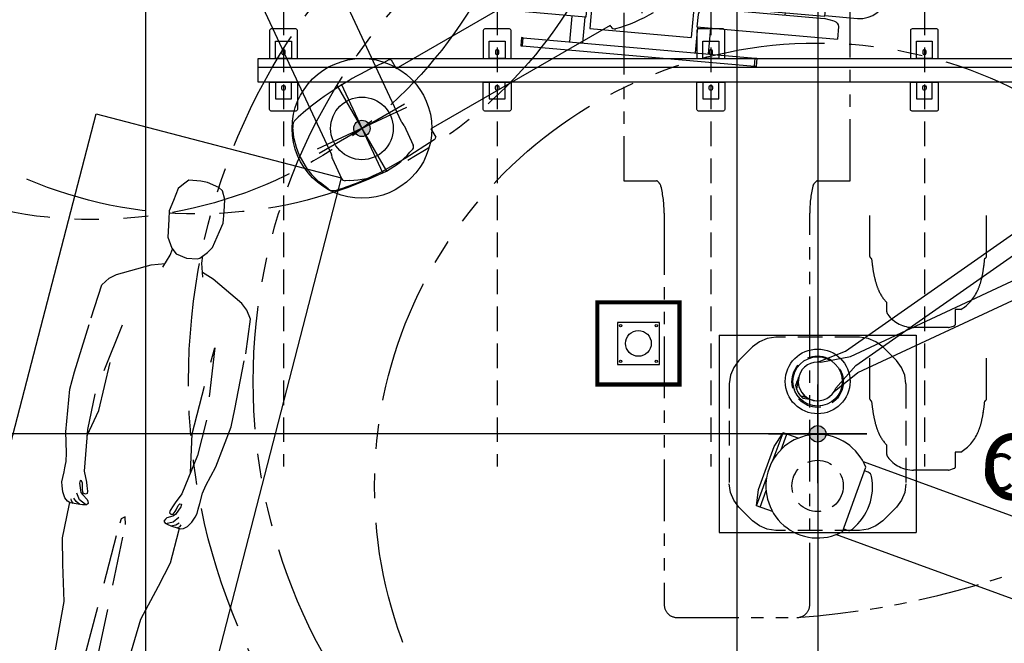
# Model space of a CAD drawing. Units: inches. Extents: x -2177 to 3082, y -232 to 383.
# Drawn here: x -94 to 26, y -97 to -21 of the extents above; entities that cross this region are included whole.
import ezdxf
from ezdxf.enums import TextEntityAlignment as Align

# ---------------------------------------------------------------- set-up
doc = ezdxf.new("R2010")
doc.units = ezdxf.units.IN
doc.header["$LTSCALE"] = 12
doc.header["$MEASUREMENT"] = 0
for name, pattern in [('CENTER', [2, 1.25, -0.25, 0.25, -0.25]), ('DASHED', [0.75, 0.5, -0.25]), ('HIDDEN', [0.375, 0.25, -0.125]), ('PHANTOM', [2.5, 1.25, -0.25, 0.25, -0.25, 0.25, -0.25]), ('PHANTOM2', [1.25, 0.625, -0.125, 0.125, -0.125, 0.125, -0.125])]:
    doc.linetypes.add(name, pattern=pattern)
doc.layers.get('DEFPOINTS').update_dxf_attribs({"color": 4})
for name, color, linetype in [('A-FURN', 252, 'Continuous'), ('AMSBYOTHERS', 252, 'DASHED'), ('AMSDIMS', 30, 'Continuous'), ('AMSEQUIP', 5, 'Continuous'), ('AMSEQUIPCOMPOSITE', 5, 'Continuous'), ('AMSHIDDEN', 252, 'HIDDEN'), ('AMSINT', 132, 'Continuous'), ('AMSTAG', 7, 'Continuous'), ('AMSUPPERCOVERAGE', 6, 'PHANTOM'), ('CMSU-clg-base', 65, 'Continuous'), ('CMSU-clg-eq', 65, 'Continuous'), ('CMSU-clg-eq-dtl', 65, 'Continuous'), ('CMSU-unistrut', 7, 'HIDDEN'), ('TAMS-el-box', 65, 'Continuous')]:
    doc.layers.add(name, color=color, linetype=linetype)
doc.layers.add('AMSDEPTNOTES', color=20, linetype='Continuous', plot=False)
doc.layers.add('CMSU-clg-hdn', color=7, linetype='PHANTOM', transparency=0.5)
doc.layers.add('CMSU-table-rotation', color=7, linetype='PHANTOM2', transparency=0.5)
doc.styles.add('AMSTEXT', font='Yu Gothic UI Light.ttf')
doc.styles.add('Equiplist', font='Yu Gothic Light.ttf')
doc.dimstyles.new('AMSDIMS Quarter Hybrid', dxfattribs={"dimscale": 0, "dimtxt": 6, "dimasz": 4, "dimexe": 2, "dimexo": 2, "dimgap": 2, "dimtad": 1, "dimtoh": 1, "dimdec": 4, "dimzin": 3, "dimdsep": 46, "dimlunit": 5, "dimtxsty": 'AMSTEXT', "dimcen": 0, "dimclrd": 256, "dimclre": 256, "dimclrt": 256, "dimadec": 0, "dimazin": 0, "dimtfac": 0.66, "dimtdec": 4, "dimtofl": 0, "dimtmove": 0, "dimatfit": 3, "dimfxl": 1, "dimtolj": 1, "dimtzin": 0, "dimlwd": -1, "dimlwe": -1, "dimarcsym": 0})

# ---------------------------------------------------------------- blocks, each defined once
blk = doc.blocks.new('PGenericNonSTERIS Table')
at = {"layer": 'AMSBYOTHERS'}
for p, q in [((3.76, 9.21), (8.93, 10)), ((8.93, 10), (11.12, 9.95)), ((11.12, 9.95), (17.97, 9.58)), ((0.29, 8.3), (1.29, 8.51)), ((1.29, 8.51), (3.76, 9.21)), ((17.97, 9.58), (22.2, 9.28)), ((22.2, 9.28), (23.17, 8.6)), ((23.17, 8.6), (23.84, 7.85)), ((-4.39, 6.99), (-4.04, 7.39)), ((-4.04, 7.39), (-3.41, 7.78)), ((-3.41, 7.78), (-2.73, 8.06)), ((-2.73, 8.06), (-2.25, 8.2)), ((-2.25, 8.2), (-1.7, 8.22)), ((-1.7, 8.22), (-1, 8.25)), ((-1, 8.25), (-0.5, 8.26)), ((-0.5, 8.26), (-0.09, 8.3)), ((-0.09, 8.3), (0.29, 8.3)), ((23.84, 7.85), (26, 4.05)), ((-8.87, 6.54), (-11.97, 5.7)), ((-4.85, 6.7), (-8.87, 6.54)), ((-4.48, 6.69), (-4.85, 6.7)), ((-4.5, 6.62), (-4.39, 6.99)), ((-4.43, 5.63), (-4.5, 6.62)), ((-4.46, 6.2), (-4.23, 6.52)), ((-4.23, 6.52), (-3.99, 6.61)), ((-4.15, 5.96), (-3.81, 6.3)), ((-3.87, 5.6), (-3.17, 6.11)), ((-1.9, 6.08), (-2.96, 5.65)), ((-1.56, 6.08), (-1.9, 6.08)), ((-1.56, 5.9), (-1.56, 6.08)), ((4.66, 6.72), (-0.32, 5.89)), ((3.96, 6.6), (7.24, 5.94)), ((9.08, 6.9), (4.66, 6.72)), ((7.24, 5.94), (15.47, 6.04)), ((18.02, 5.69), (9.08, 6.9)), ((-11.97, 5.7), (-16.32, 4.47)), ((-4.37, 5.1), (-4.43, 5.63)), ((-4.39, 5.41), (-4.15, 5.96)), ((-4.23, 4.63), (-4.37, 5.1)), ((-4.25, 4.75), (-3.87, 5.6)), ((-3.19, 5.36), (-3.58, 4.7)), ((-2.96, 5.65), (-3.19, 5.36)), ((-3.01, 5.07), (-2.96, 5.36)), ((-2.9, 4.89), (-3.01, 5.07)), ((-2.96, 5.36), (-2.6, 5.54)), ((-2.59, 4.89), (-2.9, 4.89)), ((-2.6, 5.54), (-2.37, 5.6)), ((-1.98, 5.16), (-2.59, 4.89)), ((-2.37, 5.6), (-1.79, 5.72)), ((-1.56, 5.31), (-1.98, 5.16)), ((-1.79, 5.72), (-1.56, 5.9)), ((-0.32, 5.89), (-1.56, 5.31)), ((-35.67, 3.74), (-36.14, 3.57)), ((-35.34, 3.58), (-35.67, 3.74)), ((-26.9, 3.65), (-31.13, 2.69)), ((-22.51, 4.02), (-26.9, 3.65)), ((-16.32, 4.47), (-22.51, 4.02)), ((-4.05, 4.46), (-4.23, 4.63)), ((-3.76, 4.59), (-4.05, 4.46)), ((-3.58, 4.7), (-3.76, 4.59)), ((26, 4.05), (26.57, 2.42)), ((-37.46, 2.5), (-37.47, 1.92)), ((-36.85, 3.14), (-37.46, 2.5)), ((-36.14, 3.57), (-36.85, 3.14)), ((-34.05, 2.77), (-35.34, 3.58)), ((-32.94, 2.51), (-34.05, 2.77)), ((-32.49, 2.36), (-32.94, 2.51)), ((-31.13, 2.69), (-32.49, 2.36)), ((26.07, 2.58), (27.69, 2.07)), ((29.77, 2.88), (28.55, 2.1)), ((31.85, 3.29), (29.77, 2.88)), ((32.92, 3.5), (31.85, 3.29)), ((34.26, 3.32), (32.92, 3.5)), ((35.79, 3.09), (34.26, 3.32)), ((36.48, 2.6), (35.79, 3.09)), ((37.08, 2.1), (36.48, 2.6)), ((-37.47, 1.92), (-37.32, 1.29)), ((-37.32, 1.29), (-36.26, 0.9)), ((27.69, 2.07), (28.46, 1.99)), ((28.03, 1.43), (27.81, 0.08)), ((28.55, 2.1), (28.03, 1.43)), ((37.35, 0.63), (37.08, 2.1)), ((-36.26, 0.9), (-34.93, 0.61)), ((-34.93, 0.61), (-34.74, 0.51)), ((-34.74, 0.51), (-34.48, 0.28)), ((-34.48, 0.28), (-33.85, -0.04)), ((-33.85, -0.04), (-33.2, 0.05)), ((-33.2, 0.05), (-32.74, 0.05)), ((-32.74, 0.05), (-28.2, -0.19)), ((-28.2, -0.19), (-24.41, 0.17)), ((-24.41, 0.17), (-21.99, 0.36)), ((-21.99, 0.36), (-5.43, 0.15)), ((-4.89, 0.1), (-5.43, 0.15)), ((-4.51, -0.3), (-4.89, 0.1)), ((27.81, 0.08), (28.07, -1.26)), ((37.36, -0.2), (37.35, 0.63)), ((-34.71, -1.69), (-33.83, -1.12)), ((-33.83, -1.12), (-33.18, -1.18)), ((-33.18, -1.18), (-32.72, -1.18)), ((-32.72, -1.18), (-28.19, -0.81)), ((-28.19, -0.81), (-24.39, -1.06)), ((-24.39, -1.06), (-21.97, -1.18)), ((-21.97, -1.18), (-5.42, -0.57)), ((-5.42, -0.57), (-4.51, -0.3)), ((37.13, -1.68), (37.36, -0.2)), ((-37.15, -2.57), (-36.11, -2.16)), ((-36.11, -2.16), (-35.66, -2.11)), ((-35.66, -2.11), (-34.71, -1.69)), ((26.07, -2.41), (27.69, -1.9)), ((26.11, -3.72), (26.58, -2.25)), ((27.69, -1.9), (28.59, -1.81)), ((28.07, -1.26), (28.21, -1.49)), ((28.21, -1.49), (29.11, -2.25)), ((29.11, -2.25), (29.85, -2.69)), ((35.88, -2.74), (36.83, -2.19)), ((36.83, -2.19), (37.13, -1.68)), ((-37.31, -3.21), (-37.15, -2.57)), ((-37.3, -3.79), (-37.31, -3.21)), ((-32.41, -3.48), (-32.85, -3.64)), ((-31.04, -3.77), (-32.41, -3.48)), ((29.85, -2.69), (31.94, -3.04)), ((31.94, -3.04), (33.02, -3.22)), ((33.02, -3.22), (34.42, -3.02)), ((34.42, -3.02), (35.88, -2.74)), ((-36.64, -4.41), (-37.3, -3.79)), ((-35.91, -4.82), (-36.64, -4.41)), ((-33.95, -3.93), (-35.11, -4.81)), ((-32.85, -3.64), (-33.95, -3.93)), ((-26.78, -4.61), (-31.04, -3.77)), ((-22.38, -4.86), (-26.78, -4.61)), ((24.09, -7.82), (26.11, -3.72)), ((-35.44, -4.97), (-35.91, -4.82)), ((-35.11, -4.81), (-35.44, -4.97)), ((-16.18, -5.13), (-22.38, -4.86)), ((-11.8, -6.23), (-16.18, -5.13)), ((-4.21, -5.67), (-4.26, -6.19)), ((-4.24, -5.96), (-3.98, -6.5)), ((-4.09, -5.2), (-4.21, -5.67)), ((-4.12, -5.29), (-3.72, -6.13)), ((-3.91, -5.01), (-4.09, -5.2)), ((-3.62, -5.13), (-3.91, -5.01)), ((-3.44, -5.24), (-3.62, -5.13)), ((-3.03, -5.89), (-3.44, -5.24)), ((-2.79, -6.17), (-3.03, -5.89)), ((-2.75, -5.41), (-2.86, -5.59)), ((-2.86, -5.59), (-2.8, -5.88)), ((-2.8, -5.88), (-2.43, -6.06)), ((-2.44, -5.41), (-2.75, -5.41)), ((-1.82, -5.65), (-2.44, -5.41)), ((-1.41, -5.79), (-1.82, -5.65)), ((-0.15, -6.33), (-1.41, -5.79)), ((2.57, -6.71), (7.24, -5.77)), ((7.24, -5.77), (18.06, -5.9)), ((18.06, -5.9), (9.28, -7.08)), ((-8.67, -6.98), (-11.8, -6.23)), ((-4.66, -7.03), (-8.67, -6.98)), ((-4.29, -7.01), (-4.66, -7.03)), ((-4.26, -6.19), (-4.3, -7.19)), ((-4.3, -7.19), (-4.19, -7.55)), ((-4.29, -6.76), (-4.05, -7.06)), ((-4.05, -7.06), (-3.81, -7.15)), ((-3.98, -6.5), (-3.63, -6.84)), ((-3.72, -6.13), (-3, -6.63)), ((-1.72, -6.57), (-2.79, -6.17)), ((-2.43, -6.06), (-2.2, -6.11)), ((-2.2, -6.11), (-1.62, -6.21)), ((-1.38, -6.57), (-1.72, -6.57)), ((-1.62, -6.21), (-1.38, -6.39)), ((-1.38, -6.39), (-1.38, -6.57)), ((4.85, -7.02), (-0.15, -6.33)), ((9.28, -7.08), (4.85, -7.02)), ((-4.19, -7.55), (-3.82, -7.94)), ((-3.82, -7.94), (-3.18, -8.32)), ((-3.18, -8.32), (-2.5, -8.58)), ((23.45, -8.58), (24.09, -7.82)), ((-2.5, -8.58), (-2.01, -8.7)), ((-2.01, -8.7), (-1.46, -8.71)), ((-1.46, -8.71), (-0.76, -8.72)), ((-0.76, -8.72), (0.53, -8.73)), ((0.53, -8.73), (1.54, -8.91)), ((1.54, -8.91), (4.03, -9.54)), ((4.03, -9.54), (9.22, -10.18)), ((18.27, -9.74), (22.5, -9.29)), ((22.5, -9.29), (23.45, -8.58)), ((9.22, -10.18), (11.4, -10.07)), ((11.4, -10.07), (18.27, -9.74))]:
    blk.add_line(p, q, dxfattribs=at)
blk = doc.blocks.new('STRETCHER 1')
at = {"layer": 'A-FURN'}
for points in [[(0, 7), (30.83, 7), (31, -77), (26.97, -77)], [(4.7, -77), (0, -77), (0, 7)]]:
    blk.add_lwpolyline(points, dxfattribs=at)
at = {"layer": 'AMSBYOTHERS', "rotation": 90.58377040460235}
blk.add_blockref('PGenericNonSTERIS Table', (15.42, -35.03), dxfattribs=at)
blk = doc.blocks.new('MS-OUTLET')
at = {"layer": 'CMSU-clg-eq'}
blk.add_lwpolyline([(2.56, 2.56), (-2.56, 2.56), (-2.56, -2.56), (2.56, -2.56)], close=True, dxfattribs=at)
at = {"layer": 'CMSU-clg-eq-dtl'}
for centre, radius in [((-2.17, 2.17), 0.138), ((0, 0), 1.57), ((2.17, 2.17), 0.138), ((-2.17, -2.17), 0.138), ((2.17, -2.17), 0.138)]:
    blk.add_circle(centre, radius, dxfattribs=at)
blk = doc.blocks.new('*U261')
at = {"layer": 'TAMS-el-box', "const_width": 0.5}
blk.add_lwpolyline([(-5, -5), (5, -5), (5, 5), (-5, 5)], close=True, dxfattribs=at)
blk = doc.blocks.new('MODEL-CAS-930A-RAILS-EXT')
at = {"layer": 'CMSU-clg-base'}
blk.add_lwpolyline([(-181.89, 37.97), (58.27, 37.97), (58.27, 35.1), (-181.89, 35.1)], close=True, dxfattribs=at)
at = {"layer": 'CMSU-clg-eq'}
blk.add_lwpolyline([(-181.89, 37.97), (58.27, 37.97), (58.27, 35.1), (-181.89, 35.1)], close=True, dxfattribs=at)
at = {"layer": 'CMSU-clg-eq-dtl'}
blk.add_line((-181.89, 36.2), (58.27, 36.2), dxfattribs=at)
blk = doc.blocks.new('MODEL-ELITE-CM-930-880-EXT')
at = {"layer": 'CMSU-clg-hdn'}
for p, q in [((-26.54, 82.22), (-26.54, 84.09)), ((-25.77, 84.41), (-26.46, 84.2)), ((-25.74, 84.41), (-25.77, 84.41)), ((-25.74, 84.41), (-21.5, 84.41)), ((-27.23, 82.22), (-26.54, 82.22)), ((-18.2, 81.35), (-18.2, 82.36)), ((-18.2, 82.25), (-18.2, 82.28)), ((-30.36, 75.79), (-30.36, 70.79)), ((-30.16, 76.06), (-30.16, 75.98)), ((-16.38, 76.06), (-16.38, 75.98)), ((-16.18, 75.79), (-16.18, 70.79)), ((-16.18, 75.79), (-16.18, 70.79)), ((-26.54, 64.87), (-26.54, 66.74)), ((-25.77, 67.06), (-26.46, 66.85)), ((-25.74, 67.06), (-25.77, 67.06)), ((-25.74, 67.06), (-21.5, 67.06)), ((-27.23, 64.87), (-26.54, 64.87)), ((-18.2, 64), (-18.2, 65.01)), ((-18.2, 64.89), (-18.2, 64.93)), ((-30.36, 58.44), (-30.36, 53.44)), ((-30.16, 58.71), (-30.16, 58.63)), ((-16.38, 58.71), (-16.38, 58.63)), ((-16.18, 58.44), (-16.18, 53.44)), ((-16.18, 58.44), (-16.18, 53.44))]:
    blk.add_line(p, q, dxfattribs=at)
for centre, radius, start, end in [((-26.43, 84.09), 0.118, 106.6992, 180), ((-21.5, 80.49), 3.93, 36.5772, 90), ((-18.99, 82.36), 0.787, 0, 36.5772), ((-24.72, 77.92), 4.98, 120.2481, 157.1868), ((-21.81, 77.92), 4.98, 22.8132, 43.4944), ((-21.77, 76.6), 8.22, 156.7129, 165.3698), ((-24.77, 76.6), 8.22, 14.6302, 23.2871), ((-16.88, 75.32), 13.27, 165.3596, 171.0259), ((-29.66, 75.32), 13.27, 8.9741, 14.6404), ((-5.62, 73.62), 24.65, 171.2, 174.3168), ((-40.91, 73.62), 24.65, 5.6832, 8.8), ((-30.16, 75.79), 0.197, 90, 180), ((-16.38, 75.79), 0.197, 0, 90), ((-16.38, 75.79), 0.197, 0, 90), ((-26.43, 66.74), 0.118, 106.6992, 180), ((-21.5, 63.14), 3.93, 36.5772, 90), ((-24.72, 60.57), 4.98, 120.2481, 157.1868), ((-18.99, 65.01), 0.787, 0, 36.5772), ((-21.81, 60.57), 4.98, 22.8132, 43.4944), ((-21.77, 59.25), 8.22, 156.7129, 165.3698), ((-24.77, 59.25), 8.22, 14.6302, 23.2871), ((-16.88, 57.97), 13.27, 165.3596, 171.0259), ((-29.66, 57.97), 13.27, 8.9741, 14.6404), ((-5.62, 56.27), 24.65, 171.2, 174.3168), ((-40.91, 56.27), 24.65, 5.6832, 8.8), ((-30.16, 58.44), 0.197, 90, 180), ((-16.38, 58.44), 0.197, 0, 90), ((-16.38, 58.44), 0.197, 0, 90)]:
    blk.add_arc(centre, radius, start, end, dxfattribs=at)
blk.add_blockref('MODEL-CAS-930A-RAILS-EXT', (0, -0.77))
blk = doc.blocks.new('MODEL-CAS-930A-CLIP')
at = {"layer": 'CMSU-clg-base'}
for points in [[(0.96, 3.46), (-0.96, 3.46), (-0.96, 1.44), (0.96, 1.44)], [(0.96, -3.54), (-0.96, -3.54), (-0.96, -1.44), (0.96, -1.44)]]:
    blk.add_lwpolyline(points, close=True, dxfattribs=at)
for points in [[(0.21, 2.23), (0.21, 2.02, -1), (-0.21, 2.02), (-0.21, 2.23, -1)], [(0.21, -2.31), (0.21, -2.1, 1), (-0.21, -2.1), (-0.21, -2.31, 1)]]:
    blk.add_lwpolyline(points, format="xyb", close=True, dxfattribs=at)
at = {"layer": 'CMSU-clg-eq'}
for points in [[(-1.69, 1.44), (-1.69, 4.76, -0.414214), (-1.5, 4.96), (1.5, 4.96, -0.414214), (1.69, 4.76), (1.69, 1.44)], [(-1.69, -1.44), (-1.69, -4.84, 0.414214), (-1.5, -5.04), (1.5, -5.04, 0.414214), (1.69, -4.84), (1.69, -1.44)]]:
    blk.add_lwpolyline(points, format="xyb", close=True, dxfattribs=at)
at = {"layer": 'CMSU-clg-eq-dtl'}
for points in [[(0.96, 3.46), (-0.96, 3.46), (-0.96, 1.44), (0.96, 1.44)], [(0.96, -3.54), (-0.96, -3.54), (-0.96, -1.44), (0.96, -1.44)]]:
    blk.add_lwpolyline(points, close=True, dxfattribs=at)
for points in [[(0.21, 2.23), (0.21, 2.02, -1), (-0.21, 2.02), (-0.21, 2.23, -1)], [(0.21, -2.31), (0.21, -2.1, 1), (-0.21, -2.1), (-0.21, -2.31, 1)]]:
    blk.add_lwpolyline(points, format="xyb", close=True, dxfattribs=at)
blk = doc.blocks.new('MODEL-CAT-880B')
at = {"layer": 'CMSU-table-rotation'}
blk.add_lwpolyline([(13.78, 13.78), (13.78, 49.21), (9.78, 49.21, -0.188802), (9.25, 49.87, -0.055589), (8.86, 53.15), (8.86, 100.79, 0.414214), (7.28, 102.36), (-7.28, 102.36, 0.414214), (-8.86, 100.79), (-8.86, 53.15, -0.061952), (-9.23, 49.87, -0.188802), (-9.76, 49.21), (-13.78, 49.21), (-13.78, 13.78)], format="xyb", dxfattribs=at)
blk.add_arc((0, 0), 102.62, 94.07, 265.93, dxfattribs=at)
blk = doc.blocks.new('*U260')
at = {"layer": 'CMSU-unistrut'}
for p, q in [((-22.81, -84), (-22.81, 84)), ((3.19, -84), (3.19, 84)), ((29.19, -84), (29.19, 84)), ((55.19, -84), (55.19, 84))]:
    blk.add_line(p, q, dxfattribs=at)
for name, p in [('MODEL-CAT-880B', (0, 0)), ('MODEL-ELITE-CM-930-880-EXT', (0, 0)), ('*U261', (12, 69)), ('MODEL-CAS-930A-CLIP', (-22.81, 35.77)), ('MODEL-CAS-930A-CLIP', (3.19, 35.77)), ('MODEL-CAS-930A-CLIP', (29.19, 35.77)), ('MODEL-CAS-930A-CLIP', (55.19, 35.77))]:
    blk.add_blockref(name, p)
at = {"rotation": 180}
blk.add_blockref('MS-OUTLET', (12, 69), dxfattribs=at)
blk = doc.blocks.new('A$C83081f6f')
for name, p, rotation in [('*U260', (-6.43, 8.63), 180), ('STRETCHER 1', (-86.2, -39.23), 345.431657675346)]:
    blk.add_blockref(name, p, dxfattribs=dict(rotation=rotation))
blk = doc.blocks.new('*D107')
at = {"layer": 'AMSDIMS', "transparency": 16777216}
for p, q in [((-8.43, 8.63), (-147.75, 8.63)), ((-145.75, -67.37), (-145.75, 4.63)), ((1.39, -71.37), (-147.75, -71.37))]:
    blk.add_line(p, q, dxfattribs=at)
for points in [[(-146.41, 4.63), (-145.08, 4.63), (-145.75, 8.63)], [(-146.41, -67.37), (-145.08, -67.37), (-145.75, -71.37)]]:
    blk.add_solid(points, dxfattribs=at)
at = {"layer": 'DEFPOINTS', "color": 0, "transparency": 16777216}
for p in [(-145.75, 8.63), (-6.43, 8.63), (3.39, -71.37)]:
    blk.add_point(p, dxfattribs=at)
at = {"layer": 'AMSDIMS', "transparency": 16777216, "insert": (-150.85, -31.37), "char_height": 6, "attachment_point": 5, "rotation": 90, "style": 'AMSTEXT'}
blk.add_mtext('\\A1;80"', dxfattribs=at)
blk = doc.blocks.new('*D109')
at = {"layer": 'AMSDIMS', "transparency": 16777216}
for p, q in [((-78.43, 6.63), (-78.43, -169.68)), ((-6.43, 6.63), (-6.43, -169.68)), ((-74.43, -167.68), (-10.43, -167.68))]:
    blk.add_line(p, q, dxfattribs=at)
for points in [[(-74.43, -167.01), (-74.43, -168.34), (-78.43, -167.68)], [(-10.43, -167.01), (-10.43, -168.34), (-6.43, -167.68)]]:
    blk.add_solid(points, dxfattribs=at)
at = {"layer": 'DEFPOINTS', "color": 0, "transparency": 16777216}
for p in [(-78.43, 8.63), (-6.43, 8.63), (-6.43, -167.68)]:
    blk.add_point(p, dxfattribs=at)
at = {"layer": 'AMSDIMS', "transparency": 16777216, "insert": (-42.43, -162.63), "char_height": 6, "attachment_point": 5, "style": 'AMSTEXT', "bg_fill": 3, "box_fill_scale": 1.25, "bg_fill_color": 256, "bg_fill_true_color": 13158600, "bg_fill_transparency": 0}
blk.add_mtext('\\A1;72"', dxfattribs=at)
blk = doc.blocks.new('*D110')
at = {"layer": 'AMSDIMS', "transparency": 16777216}
for p, q in [((81.39, 72.63), (81.39, -169.68)), ((3.39, -73.37), (3.39, -169.68)), ((7.39, -167.68), (77.39, -167.68))]:
    blk.add_line(p, q, dxfattribs=at)
for points in [[(7.39, -167.01), (7.39, -168.34), (3.39, -167.68)], [(77.39, -167.01), (77.39, -168.34), (81.39, -167.68)]]:
    blk.add_solid(points, dxfattribs=at)
at = {"layer": 'DEFPOINTS', "color": 0, "transparency": 16777216}
for p in [(81.39, 74.63), (3.39, -71.37), (81.39, -167.68)]:
    blk.add_point(p, dxfattribs=at)
at = {"layer": 'AMSDIMS', "transparency": 16777216, "insert": (42.39, -162.58), "char_height": 6, "attachment_point": 5, "style": 'AMSTEXT', "bg_fill": 3, "box_fill_scale": 1.25, "bg_fill_color": 256, "bg_fill_true_color": 13158600, "bg_fill_transparency": 0}
blk.add_mtext('\\A1;78"', dxfattribs=at)
blk = doc.blocks.new('centermark')
h = blk.add_hatch(color=256)
h.paths.add_polyline_path([(0, 0), (1, 0, 0.414214), (0, 1)])
h.paths.add_polyline_path([(0, 0), (-1, 0, 0.414214), (0, -1)])
at = {"color": 1, "linetype": 'CENTER'}
for p, q in [((0, 6), (0, -6)), ((-6, 0), (6, 0))]:
    blk.add_line(p, q, dxfattribs=at)
blk.add_circle((0, 0), 1)
blk = doc.blocks.new('*D268')
at = {"layer": 'AMSDIMS', "transparency": 16777216}
for p, q in [((3.39, 72.63), (3.39, -169.68)), ((-6.43, 6.63), (-6.43, -169.68)), ((-10.43, -167.68), (-14.43, -167.68)), ((-6.43, -167.68), (3.39, -167.68)), ((-1.52, -167.68), (-1.52, -187.37)), ((7.39, -167.68), (11.39, -167.68)), ((-1.52, -187.37), (13.33, -187.37))]:
    blk.add_line(p, q, dxfattribs=at)
for points in [[(-10.43, -167.01), (-10.43, -168.34), (-6.43, -167.68)], [(7.39, -167.01), (7.39, -168.34), (3.39, -167.68)]]:
    blk.add_solid(points, dxfattribs=at)
at = {"layer": 'DEFPOINTS', "color": 0, "transparency": 16777216}
for p in [(3.39, 74.63), (-6.43, 8.63), (3.39, -167.68)]:
    blk.add_point(p, dxfattribs=at)
at = {"layer": 'AMSDIMS', "transparency": 16777216, "insert": (5.91, -180.54), "char_height": 6, "attachment_point": 5, "style": 'AMSTEXT', "bg_fill": 3, "box_fill_scale": 1.25, "bg_fill_color": 256, "bg_fill_true_color": 13158600, "bg_fill_transparency": 0}
blk.add_mtext('\\A1;9{\\H0.66x;\\S13/16;}"', dxfattribs=at)
blk = doc.blocks.new('STE__rJKADOD')
at = {"layer": 'AMSUPPERCOVERAGE'}
blk.add_circle((0, 0), 53.93, dxfattribs=at)
blk = doc.blocks.new('STE__rMNSTVW')
at = {"layer": 'AMSEQUIP'}
for p, q in [((14.07, 11.24), (-14.28, 11.24)), ((14.07, 10.24), (-14.28, 10.24)), ((-8.57, 10.24), (-8.57, 7.09)), ((-7, 10.24), (-7, 7.09)), ((6.79, 10.24), (6.79, 7.09)), ((8.36, 10.24), (8.36, 7.09)), ((6.1, 8.43), (-6.31, 8.43)), ((-6.31, -4.06), (-6.31, 8.43)), ((6.1, -4.06), (6.1, 8.43)), ((-6.89, 7.09), (-24.05, 7.09)), ((-24.04, 5.55), (-24.05, 7.09)), ((-6.9, 5.55), (-6.89, 7.09)), ((6.68, 7.09), (23.84, 7.09)), ((6.69, 5.55), (6.68, 7.09)), ((23.84, 5.55), (23.84, 7.09)), ((-23.98, 5.33), (-24.04, 5.55)), ((-23.85, 5.15), (-23.98, 5.33)), ((-23.67, 5.01), (-23.85, 5.15)), ((-23.57, 4.97), (-23.67, 5.01)), ((-23.46, 4.93), (-23.57, 4.97)), ((-23.46, 4.93), (-22.21, 4.7)), ((-7.48, 4.93), (-8.73, 4.7)), ((-7.48, 4.93), (-7.37, 4.97)), ((-7.37, 4.97), (-7.27, 5.01)), ((-7.27, 5.01), (-7.09, 5.15)), ((-7.09, 5.15), (-6.97, 5.33)), ((-7, 5.29), (-7, 4.45)), ((-6.97, 5.33), (-6.9, 5.55)), ((6.76, 5.33), (6.69, 5.55)), ((6.88, 5.15), (6.76, 5.33)), ((6.79, 5.29), (6.79, 4.45)), ((7.06, 5.01), (6.88, 5.15)), ((7.16, 4.97), (7.06, 5.01)), ((7.27, 4.93), (7.16, 4.97)), ((7.27, 4.93), (8.53, 4.7)), ((23.25, 4.93), (22, 4.7)), ((23.25, 4.93), (23.36, 4.97)), ((23.36, 4.97), (23.46, 5.01)), ((23.46, 5.01), (23.64, 5.15)), ((23.64, 5.15), (23.77, 5.33)), ((23.77, 5.33), (23.84, 5.55)), ((-22.25, 4.35), (-26.26, 4.35)), ((-22.25, 2.91), (-22.25, 4.41)), ((-8.73, 4.7), (-22.21, 4.7)), ((-6.31, 4.45), (-22.21, 4.45)), ((-17.47, 4.7), (-17.47, 4.45)), ((-13.47, 4.7), (-13.47, 4.45)), ((-8.57, 4.73), (-8.57, 4.45)), ((6.1, 4.45), (22, 4.45)), ((8.36, 4.73), (8.36, 4.45)), ((8.53, 4.7), (22, 4.7)), ((13.26, 4.7), (13.26, 4.45)), ((17.26, 4.7), (17.26, 4.45)), ((22.04, 2.91), (22.04, 4.41)), ((22.04, 4.35), (26.05, 4.35)), ((-22.25, 3.4), (-26.26, 3.4)), ((-22.21, 2.87), (-10.13, 2.87)), ((-10.01, 3.26), (-10.13, 3.26)), ((-10.13, 3.26), (-10.13, 2.32)), ((-10.01, 3.26), (-10.01, 2.32)), ((-10.01, 2.87), (-6.51, 2.87)), ((-8.57, 2.87), (-8.57, 2.2)), ((-7, 2.87), (-7, 2.2)), ((-6.39, 3.26), (-6.51, 3.26)), ((-6.51, 2.32), (-6.51, 3.26)), ((-6.39, 3.26), (-6.39, 2.32)), ((-6.39, 2.87), (-6.31, 2.87)), ((9.24, 2.87), (6.1, 2.87)), ((6.79, 2.87), (6.79, 2.2)), ((8.36, 2.87), (8.36, 2.2)), ((9.36, 3.26), (9.24, 3.26)), ((9.24, 2.32), (9.24, 3.26)), ((9.36, 3.26), (9.36, 2.32)), ((22, 2.87), (9.36, 2.87)), ((22.04, 3.4), (26.05, 3.4)), ((-30.08, -1.98), (-29.75, 1.21)), ((-26.22, 1.02), (-21.31, 1.47)), ((-16.4, 1.82), (-21.31, 1.47)), ((-11.48, 2.08), (-16.4, 1.82)), ((-11.48, 2.08), (-6.31, 2.08)), ((-9.89, 2.2), (-6.62, 2.2)), ((-9.89, 2.08), (-6.62, 2.08)), ((6.1, 2.2), (9.12, 2.2)), ((10.02, 2.08), (6.1, 2.08)), ((10.02, 2.08), (14.94, 1.82)), ((14.94, 1.82), (19.86, 1.47)), ((24.77, 1.02), (19.86, 1.47)), ((29.87, -1.98), (29.54, 1.21)), ((-29.14, -2.08), (-28.81, 1.11)), ((-27.1, 0.04), (-27.1, -0.45)), ((25.65, 0.04), (25.65, -0.45)), ((28.93, -2.08), (28.6, 1.11)), ((-26.91, -0.45), (-27.1, -0.45)), ((-6.31, -0.45), (-27.1, -0.45)), ((-26.91, -0.45), (-7.55, -0.45)), ((-8.57, -0.45), (-8.57, -2.49)), ((-7, -0.45), (-7, -2.49)), ((25.45, -0.45), (6.1, -0.45)), ((25.45, -0.45), (6.1, -0.45)), ((6.79, -0.45), (6.79, -2.49)), ((8.36, -0.45), (8.36, -2.49)), ((25.45, -0.45), (25.65, -0.45)), ((25.45, -0.45), (25.65, -0.45)), ((-30.08, -1.98), (-30.13, -2.47)), ((-29.14, -2.08), (-29.2, -2.57)), ((28.93, -2.08), (28.99, -2.57)), ((29.87, -1.98), (29.92, -2.47)), ((-30.13, -2.47), (-29.2, -2.57)), ((-30.08, -3.42), (-29.45, -3.49)), ((-22.18, -2.49), (-6.31, -2.49)), ((-22.18, -3.49), (-6.31, -3.49)), ((21.97, -2.49), (6.1, -2.49)), ((21.97, -3.49), (6.1, -3.49)), ((29.92, -2.47), (28.99, -2.57)), ((29.87, -3.42), (29.24, -3.49)), ((6.1, -4.06), (-6.31, -4.06))]:
    blk.add_line(p, q, dxfattribs=at)
for points in [[(-14.47, 11.24), (-14.28, 11.24), (-14.28, 10.24), (-14.47, 10.24)], [(14.27, 11.24), (14.07, 11.24), (14.07, 10.24), (14.27, 10.24)], [(-22.38, -2.48), (-22.18, -2.48), (-22.18, -3.49), (-22.38, -3.49)], [(22.17, -2.48), (21.97, -2.48), (21.97, -3.49), (22.17, -3.49)]]:
    blk.add_lwpolyline(points, close=True, dxfattribs=at)
blk.add_circle((-0.11, 0), 3.91, dxfattribs=at)
for centre, radius, start, end in [((-26.24, 0.82), 3.53, 90.3446, 173.6554), ((-22.21, 4.41), 0.0394, 89.9526, 180), ((22, 4.41), 0.0394, 360, 90.0474), ((26.03, 0.82), 3.53, 6.3446, 89.6554), ((-26.26, 0.84), 2.56, 90.0002, 173.9996), ((-22.21, 2.91), 0.0394, 180, 270.0474), ((22, 2.91), 0.0394, 269.9526, 0), ((26.05, 0.84), 2.56, 6.0004, 89.9998), ((-9.89, 2.32), 0.236, 180, 269.9993), ((-9.89, 2.32), 0.118, 180, 269.9986), ((-6.62, 2.32), 0.236, 270.0007, 0), ((-6.62, 2.32), 0.118, 270.0014, 0), ((9.12, 2.32), 0.236, 270.0007, 0), ((9.12, 2.32), 0.118, 270.0014, 0), ((-26.05, -0.02), 1.05, 99.1328, 176.6463), ((24.6, -0.02), 1.05, 3.3537, 80.8672), ((-30.03, -2.95), 0.47, 84.0038, 264.0001), ((-29.4, -3.02), 0.47, 264.0004, 83.9967), ((29.19, -3.02), 0.47, 96.0033, 275.9996), ((29.82, -2.95), 0.47, 275.9999, 95.9962)]:
    blk.add_arc(centre, radius, start, end, dxfattribs=at)
blk.add_blockref('centermark', (-0.11, 0), dxfattribs=at)
blk = doc.blocks.new('STE__rXSWSQU')
at = {"layer": 'AMSDEPTNOTES'}
blk.add_circle((0, 0), 8.5, dxfattribs=at)
at = {"layer": 'AMSEQUIP'}
for p, q in [((6.05, 5.63), (6.93, 5.59)), ((7.25, 5.44), (7.25, 4.25)), ((-7.71, 3.22), (-7.24, 4.31)), ((7.25, 4.25), (32.42, 4.25)), ((-8.08, 1.97), (-7.79, 3.04)), ((-7.79, 3.04), (-7.71, 3.22)), ((-8.23, 1.02), (-8.08, 1.97)), ((-8.23, -1.05), (-8.23, 1.02)), ((-7.7, -3.22), (-7.78, -3.02)), ((-7.24, -4.33), (-7.7, -3.22)), ((7.25, -4.25), (7.25, -5.44)), ((32.42, -4.25), (7.25, -4.25)), ((32.42, -4.41), (32.42, -4.25)), ((2.73, -5.79), (-0.08, -5.79)), ((6.93, -5.59), (2.73, -5.79))]:
    blk.add_line(p, q, dxfattribs=at)
blk.add_circle((0, 0), 3.81, dxfattribs=at)
for centre, radius, start, end in [((-6.17, 3.81), 1.18, 103.3085, 154.7036), ((0.18, -23.07), 28.8, 96.6979, 103.3063), ((1.92, -37.86), 43.69, 84.5703, 96.6979), ((6.9, 5.1), 0.491, 43.9073, 86.0833), ((2.58, 0.4), 10.91, 187.63, 198.2399), ((-6.3, -3.94), 1.02, 202.5889, 261.3992), ((33, -4.39), 0.58, 182.3322, 251.6778), ((0.19, 22.74), 28.47, 256.5149, 263.1777), ((2.08, 38.52), 44.36, 263.1777, 267.2106), ((6.91, -5.13), 0.461, 272.4242, 317.5852), ((37.66, 14.41), 19.94, 255.9603, 270.4061)]:
    blk.add_arc(centre, radius, start, end, dxfattribs=at)
at = {"layer": 'AMSEQUIP', "rotation": 145.0000000000004}
blk.add_blockref('STE__rMNSTVW', (39.91, 0.06), dxfattribs=at)
at = {"layer": 'AMSEQUIP'}
for p in [(0, 0), (40, 0)]:
    blk.add_blockref('centermark', p, dxfattribs=at)
blk = doc.blocks.new('STE__rJLWWQO')
at = {"layer": 'AMSEQUIP'}
for p, q in [((49.12, 4.81), (51.74, 4.81)), ((48.56, 4.71), (-1.25, 4.71)), ((52.17, 4.53), (52.36, 4.07)), ((-1.25, -4.71), (48.56, -4.71)), ((52.36, -4.08), (52.17, -4.54)), ((49.12, -4.82), (51.74, -4.82))]:
    blk.add_line(p, q, dxfattribs=at)
for centre, radius, start, end in [((49.16, 3.03), 1.78, 91.3569, 109.7462), ((51.75, 4.36), 0.451, 22.0084, 91.4204), ((43.41, 0), 9.83, 335.53, 24.47), ((49.19, -2.99), 1.84, 249.7038, 267.594), ((51.75, -4.36), 0.456, 269.0195, 337.5895)]:
    blk.add_arc(centre, radius, start, end, dxfattribs=at)
at = {"layer": 'AMSUPPERCOVERAGE'}
blk.add_circle((0, 0), 53.24, dxfattribs=at)
at = {"layer": 'AMSEQUIP', "rotation": 94.99999999999994}
blk.add_blockref('STE__rXSWSQU', (47.26, 0), dxfattribs=at)
at = {"layer": 'AMSEQUIP'}
blk.add_blockref('centermark', (47.26, 0), dxfattribs=at)
blk = doc.blocks.new('STE__rLKTVJV')
at = {"layer": 'AMSEQUIP'}
for name, p, rotation in [('STE__rJLWWQO', (-6.375, 0), 115.0000000000004), ('STE__rJKADOD', (6.375, 0), 135.0000000000004)]:
    blk.add_blockref(name, p, dxfattribs=dict(at, rotation=rotation))
at = {"layer": 'AMSINT', "style": 'Equiplist'}
blk.add_attdef('INT_NO', text='', height=4.5, dxfattribs=at).set_placement((0, 11.375), align=Align.MIDDLE_CENTER)
at = {"layer": 'AMSTAG', "style": 'Equiplist'}
blk.add_attdef('TAG_NO', text='', height=8, dxfattribs=at).set_placement((0, 34.1875), align=Align.MIDDLE_CENTER)
blk = doc.blocks.new('STE__rVRIRMP')
at = {"layer": 'DEFPOINTS'}
h = blk.add_hatch(color=256, dxfattribs=at)
h.paths.add_polyline_path([(0, 0), (1, 0, 0.414214), (0, 1)])
h.paths.add_polyline_path([(0, 0), (-1, 0, 0.414214), (0, -1)])
at = {"layer": 'AMSEQUIP'}
for p, q in [((-12, 12), (12, 12)), ((-12, -12), (-12, 12)), ((12, -12), (12, 12)), ((-12, -12), (12, -12))]:
    blk.add_line(p, q, dxfattribs=at)
at = {"layer": 'AMSHIDDEN'}
for p, q in [((-8.09, 10.21), (-8.92, 9.58)), ((-7.13, 10.61), (-8.09, 10.21)), ((-6.09, 10.75), (-7.13, 10.61)), ((-6.09, 10.75), (6.09, 10.75)), ((6.09, 10.75), (7.13, 10.61)), ((7.13, 10.61), (8.09, 10.21)), ((8.09, 10.21), (8.92, 9.58)), ((-8.92, 9.58), (-10.58, 7.92)), ((8.92, 9.58), (10.58, 7.92)), ((-10.58, 7.92), (-11.21, 7.09)), ((10.58, 7.92), (11.21, 7.09)), ((-11.61, 6.13), (-11.75, 5.09)), ((-11.21, 7.09), (-11.61, 6.13)), ((11.21, 7.09), (11.61, 6.13)), ((11.61, 6.13), (11.75, 5.09)), ((-11.75, 5.09), (-11.75, -5.09)), ((11.75, 5.09), (11.75, -5.09)), ((-11.75, -5.09), (-11.61, -6.13)), ((11.75, -5.09), (11.61, -6.13)), ((-11.61, -6.13), (-11.21, -7.09)), ((-11.21, -7.09), (-10.58, -7.92)), ((11.21, -7.09), (10.58, -7.92)), ((11.61, -6.13), (11.21, -7.09)), ((-10.58, -7.92), (-8.92, -9.58)), ((10.58, -7.92), (8.92, -9.58)), ((-8.92, -9.58), (-8.09, -10.21)), ((8.92, -9.58), (8.09, -10.21)), ((-8.09, -10.21), (-7.13, -10.61)), ((-7.13, -10.61), (-6.09, -10.75)), ((-6.09, -10.75), (6.09, -10.75)), ((7.13, -10.61), (6.09, -10.75)), ((8.09, -10.21), (7.13, -10.61))]:
    blk.add_line(p, q, dxfattribs=at)
for centre in [(-6.34, -0.01), (6.34, -0.01)]:
    blk.add_circle(centre, 3.12, dxfattribs=at)
at = {"layer": 'DEFPOINTS'}
for p, q in [((0, 6), (0, -6)), ((-6, 0), (6, 0))]:
    blk.add_line(p, q, dxfattribs=at)
blk.add_circle((0, 0), 1, dxfattribs=at)
at = {"layer": 'AMSINT', "style": 'Equiplist'}
blk.add_attdef('INT_NO', text='', height=8, dxfattribs=at).set_placement((0, 12), align=Align.MIDDLE_CENTER)
blk = doc.blocks.new('STE__rBUAIMS')
at = {"layer": 'AMSEQUIP'}
for p, q in [((-6.62, 2.72), (-6.18, 4.68)), ((-4.22, 4.68), (-6.18, 4.68)), ((-6.18, 1.21), (-6.18, 4.68)), ((-5.71, 2.65), (-5.71, 4.68)), ((53.43, 4.68), (4.22, 4.68)), ((4.72, -4.17), (4.72, 4.17)), ((5.18, 3.69), (4.72, 3.69)), ((-6.62, -2.82), (-6.62, 2.72)), ((-6.18, -4.78), (-6.18, -1.21)), ((-6.18, -4.79), (-6.62, -2.82)), ((-5.71, -4.79), (-5.71, -2.65)), ((-4.1, -4.78), (-6.18, -4.78)), ((53.43, -4.78), (4.1, -4.78)), ((5.18, -3.79), (4.72, -3.79))]:
    blk.add_line(p, q, dxfattribs=at)
for centre, radius, start, end in [((0, 0), 6.3, 41.4096, 318.5904), ((5.18, 3), 0.69, 30.5438, 90), ((0, -0.05), 6.7, 329.4562, 30.5438), ((5.18, -3.11), 0.69, 270, 329.4562)]:
    blk.add_arc(centre, radius, start, end, dxfattribs=at)
at = {"layer": 'AMSUPPERCOVERAGE'}
blk.add_circle((0, 0), 53.93, dxfattribs=at)
blk = doc.blocks.new('STE__rEKRJXV')
at = {"layer": 'AMSEQUIP'}
for radius in [3.94, 3]:
    blk.add_circle((0, 0), radius, dxfattribs=at)
blk = doc.blocks.new('STE__rJMJAXX')
at = {"layer": 'AMSEQUIP'}
for p, q in [((1.33, 1.95), (4.91, 1.08)), ((4.91, 1.08), (71.79, 1.08)), ((1.33, -1.95), (4.91, -1.08)), ((4.91, -1.08), (71.79, -1.08))]:
    blk.add_line(p, q, dxfattribs=at)
for centre, radius, start, end in [((-12.34, 11.3), 14.38, 312.3698, 316.8517), ((0, 0), 2.36, 55.5837, 304.4163), ((0.1, 0), 2.83, 166.0505, 193.9439), ((-12.27, -11.23), 14.28, 43.126, 47.6387)]:
    blk.add_arc(centre, radius, start, end, dxfattribs=at)
at = {"layer": 'AMSUPPERCOVERAGE', "linetype": 'PHANTOM'}
blk.add_circle((0, 0), 76.57, dxfattribs=at)
blk = doc.blocks.new('A$C6B033D73')
at = {"layer": 'AMSEQUIPCOMPOSITE'}
for p, q in [((2.59, 9.87), (2.53, 9.67)), ((2.53, 9.67), (2.56, 9.35)), ((2.88, 10.28), (2.58, 9.93)), ((2.58, 9.93), (2.59, 9.87)), ((3.5, 10.29), (2.88, 10.28)), ((3.38, 1.04), (3.5, 10.29)), ((2.56, 9.35), (2.56, 8.92)), ((2.56, 8.92), (2.56, 8.43)), ((2.56, 8.43), (2.56, 7.95)), ((2.56, 7.95), (2.73, -13.53)), ((1.19, 0.75), (0.72, 0.69)), ((1, 0.11), (1.39, 0.14)), ((1.38, 0.76), (1.19, 0.75)), ((2.1, 0.75), (1.38, 0.76)), ((1.39, 0.14), (2.14, 0.17)), ((2.33, 0.73), (2.1, 0.75)), ((2.14, 0.17), (2.34, 0.18)), ((2.34, 0.6), (2.33, 0.31)), ((2.33, 0.31), (2.37, 0.09)), ((2.6, 1.05), (2.34, 1.03)), ((2.34, 1.03), (2.36, 0.83)), ((2.36, 0.83), (2.34, 0.6)), ((2.37, 0.09), (2.35, -0.08)), ((3.7, 1.06), (3.38, 1.04)), ((3.69, -0.08), (3.71, 0.08)), ((3.71, 1), (3.7, 1.06)), ((3.71, 0.08), (3.71, 1)), ((-0.21, -1.57), (-0.16, -0.99)), ((0.54, -1.55), (0.52, -0.86)), ((2.35, -0.08), (2.36, -0.14)), ((2.36, -0.14), (2.62, -0.13)), ((3.36, -14.07), (3.4, -0.07)), ((3.4, -0.07), (3.69, -0.08)), ((-0.21, -1.57), (-0.24, -2.45)), ((0.6, -2.45), (0.54, -1.55)), ((-0.24, -2.45), (-0.24, -3.36)), ((-0.24, -3.36), (-0.19, -3.58)), ((-0.19, -3.58), (-0.02, -3.73)), ((0.52, -3.6), (0.6, -3.37)), ((0.63, -3.33), (0.6, -2.45)), ((0.6, -3.37), (0.63, -3.33)), ((-0.02, -3.73), (0.15, -3.76)), ((0.15, -3.76), (0.21, -3.75)), ((0.21, -3.75), (0.37, -3.71)), ((0.37, -3.71), (0.52, -3.6)), ((2.73, -13.53), (2.72, -13.83)), ((2.72, -13.83), (2.74, -14.09)), ((2.74, -14.09), (3.36, -14.07))]:
    blk.add_line(p, q, dxfattribs=at)
blk.add_circle((0, 0), 1, dxfattribs=at)
blk = doc.blocks.new('STE__rJBLOUP')
at = {"layer": 'AMSEQUIPCOMPOSITE', "linetype": 'Continuous', "rotation": 181.3319356108979}
blk.add_blockref('A$C6B033D73', (0, 0), dxfattribs=at)
blk = doc.blocks.new('STE__rNQAKBM')
at = {"layer": 'AMSEQUIPCOMPOSITE', "linetype": 'Continuous'}
blk.add_blockref('STE__rJBLOUP', (0, 0), dxfattribs=at)
blk = doc.blocks.new('STE__rPEXXOL')
at = {"layer": 'AMSEQUIP'}
for p, q in [((-1.61, 1.08), (-1.26, 1.53)), ((-1.26, 1.53), (-0.82, 1.87)), ((-0.82, 1.87), (-0.26, 2.1)), ((-0.26, 2.1), (0.26, 2.16)), ((0.26, 2.16), (0.68, 2.16)), ((0.68, 2.16), (0.68, 2.16)), ((4.04, 2.16), (4.05, 2.16)), ((4.05, 2.16), (4.32, 2.16)), ((4.32, 2.16), (4.32, 1.75)), ((4.32, 1.75), (4.52, 1.75)), ((4.52, 1.46), (4.32, 1.46)), ((4.32, 1.46), (4.32, 1.41)), ((4.32, 1.41), (4.53, 1.41)), ((4.52, 1.75), (4.52, 1.46)), ((4.53, 1.41), (4.53, 1.29)), ((4.53, 1.29), (6.08, 1.16)), ((6.08, 1.16), (34.84, 1.27)), ((34.84, 1.27), (34.84, 1.41)), ((34.84, 1.41), (35.05, 1.41)), ((34.85, 1.46), (34.85, 1.75)), ((34.85, 1.75), (35.06, 1.75)), ((35.05, 1.46), (34.85, 1.46)), ((35.05, 1.41), (35.05, 1.46)), ((35.06, 1.75), (35.06, 2.16)), ((35.06, 2.16), (35.32, 2.16)), ((35.32, 2.16), (35.33, 2.16)), ((38.69, 2.16), (38.69, 2.16)), ((38.69, 2.16), (39.13, 2.16)), ((39.13, 2.16), (39.65, 2.09)), ((39.65, 2.09), (40.15, 1.89)), ((40.15, 1.89), (40.59, 1.57)), ((40.59, 1.57), (40.9, 1.2)), ((40.9, 1.2), (41.15, 0.69)), ((-1.9, 0), (-1.82, 0.56)), ((-1.82, 0.56), (-1.61, 1.08)), ((41.15, 0.69), (41.27, 0)), ((41.27, 0), (41.17, -0.66)), ((-1.8, -0.66), (-1.9, 0)), ((-1.53, -1.2), (-1.8, -0.66)), ((6.08, -1.16), (4.53, -1.29)), ((33.29, -1.16), (6.08, -1.16)), ((34.84, -1.27), (33.29, -1.16)), ((40.96, -1.1), (40.63, -1.53)), ((41.17, -0.66), (40.96, -1.1)), ((-1.18, -1.61), (-1.53, -1.2)), ((-0.74, -1.91), (-1.18, -1.61)), ((-0.28, -2.09), (-0.74, -1.91)), ((0.26, -2.16), (-0.28, -2.09)), ((0.68, -2.16), (0.26, -2.16)), ((0.68, -2.16), (0.68, -2.16)), ((4.05, -2.16), (4.04, -2.16)), ((4.32, -2.16), (4.05, -2.16)), ((4.53, -1.41), (4.32, -1.41)), ((4.32, -1.41), (4.32, -1.46)), ((4.53, -1.41), (4.32, -1.41)), ((4.32, -1.46), (4.52, -1.46)), ((4.52, -1.75), (4.32, -1.75)), ((4.32, -1.75), (4.32, -2.16)), ((4.52, -1.46), (4.52, -1.75)), ((4.53, -1.29), (4.53, -1.41)), ((4.53, -1.29), (4.53, -1.41)), ((34.84, -1.41), (34.84, -1.27)), ((35.05, -1.41), (34.84, -1.41)), ((34.85, -1.75), (34.85, -1.46)), ((34.85, -1.46), (35.05, -1.46)), ((35.05, -1.75), (34.85, -1.75)), ((35.05, -1.46), (35.05, -1.41)), ((35.05, -2.16), (35.05, -1.75)), ((35.32, -2.16), (35.05, -2.16)), ((35.33, -2.16), (35.32, -2.16)), ((39.11, -2.16), (38.69, -2.16)), ((38.69, -2.16), (38.69, -2.16)), ((39.65, -2.09), (39.11, -2.16)), ((40.15, -1.89), (39.65, -2.09)), ((40.63, -1.53), (40.15, -1.89))]:
    blk.add_line(p, q, dxfattribs=at)
for centre, radius, start, end in [((2.36, -11.05), 13.32, 82.7595, 97.2405), ((37.01, -11.16), 13.42, 82.8151, 97.1849), ((2.36, 11.16), 13.42, 262.8151, 277.1849), ((37.01, 10.75), 13.02, 262.5914, 277.4086)]:
    blk.add_arc(centre, radius, start, end, dxfattribs=at)
at = {"layer": 'AMSEQUIP', "rotation": 110}
blk.add_blockref('STE__rNQAKBM', (39.37, 0), dxfattribs=at)
blk = doc.blocks.new('STE__rKCHIOJ')
at = {"layer": 'AMSEQUIP', "linetype": 'Continuous'}
blk.add_circle((0, 0), 1.75, dxfattribs=at)
at = {"layer": 'AMSEQUIP'}
blk.add_blockref('STE__rPEXXOL', (0, 0), dxfattribs=at)
blk = doc.blocks.new('STE__rFXPRPH')
at = {"layer": 'AMSEQUIP'}
for p, q in [((1.33, 1.95), (4.91, 1.08)), ((4.91, 1.08), (63.92, 1.08)), ((1.33, -1.95), (4.91, -1.08)), ((4.91, -1.08), (63.92, -1.08))]:
    blk.add_line(p, q, dxfattribs=at)
for centre, radius, start, end in [((-12.34, 11.3), 14.38, 312.3698, 316.8517), ((0, 0), 2.36, 55.5837, 304.5674), ((0.1, 0), 2.83, 166.0505, 193.9439), ((-12.27, -11.23), 14.28, 43.126, 47.6387)]:
    blk.add_arc(centre, radius, start, end, dxfattribs=at)
at = {"layer": 'AMSUPPERCOVERAGE', "linetype": 'PHANTOM'}
blk.add_circle((0, 0), 68.69, dxfattribs=at)
at = {"layer": 'AMSEQUIP', "rotation": 124.9999999999999}
blk.add_blockref('STE__rKCHIOJ', (66.9, 0), dxfattribs=at)
blk = doc.blocks.new('STE__rEIAVCQ')
at = {"layer": 'AMSEQUIP'}
for name, p, rotation in [('STE__rBUAIMS', (6.375, 0), 69.99999999999999), ('STE__rJMJAXX', (-6.375, 0), 115.0000000000004), ('STE__rFXPRPH', (-6.375, 0), 125.0000000000004)]:
    blk.add_blockref(name, p, dxfattribs=dict(at, rotation=rotation))
for name, p in [('STE__rVRIRMP', (0, 0)), ('STE__rEKRJXV', (-6.375, 0))]:
    blk.add_blockref(name, p, dxfattribs=at)
at = {"layer": 'AMSINT', "style": 'Equiplist'}
blk.add_attdef('INT_NO', text='', height=4.5, dxfattribs=at).set_placement((0, 11.375), align=Align.MIDDLE_CENTER)
at = {"layer": 'AMSTAG', "style": 'Equiplist'}
blk.add_attdef('TAG_NO', text='', height=8, dxfattribs=at).set_placement((0, 34.1875), align=Align.MIDDLE_CENTER)

msp = doc.modelspace()

# ---------------------------------------------------------------- block references
msp.add_blockref('A$C83081f6f', (0, 0))
at = {"layer": 'AMSEQUIP', "rotation": 180}
msp.add_blockref('STE__rLKTVJV', (-78.4252, 8.625), dxfattribs=at)
at = {"layer": 'AMSEQUIP'}
ref = msp.add_blockref('STE__rEIAVCQ', (3.38583, -71.375), dxfattribs=dict(at, rotation=270))
ref.add_attrib('INT_NO', 'C3', dxfattribs={"layer": 'AMSINT', "height": 4.5, "style": 'Equiplist'}).set_placement((27.04368, -76.03241), align=Align.MIDDLE_CENTER)
ref.add_attrib('TAG_NO', 'C3', dxfattribs={"layer": 'AMSTAG', "height": 8, "style": 'Equiplist'}).set_placement((29.665, -75.38795), align=Align.MIDDLE_CENTER)
at = {"layer": 'DEFPOINTS'}
msp.add_blockref('centermark', (3.38583, -71.375), dxfattribs=at)

# ---------------------------------------------------------------- dimensions: what is measured, and where the dimension line sits
at = {"layer": 'AMSDIMS'}
dim = msp.add_linear_dim(base=(-145.7451, 8.625), p1=(3.38583, -71.375), p2=(-6.4252, 8.625), angle=90, dimstyle='AMSDIMS Quarter Hybrid', override={"dimscale": 1, "dimpost": '"'}, dxfattribs=at)
dim.commit()
dim.dimension.update_dxf_attribs({"geometry": '*D107', "text_midpoint": (-150.85051, -31.375)})

# ---------------------------------------------------------------- next in the draw order: dimensions: what is measured, and where the dimension line sits
for base, p1, p2, override, picture, middle in [((81.38583, -167.67765), (3.38583, -71.375), (81.38583, 74.625), {"dimscale": 1, "dimpost": '"', "dimtmove": 1, "dimtfill": 1}, '*D110', (42.38583, -162.57932)), ((-6.4252, -167.67765), (-78.4252, 8.625), (-6.4252, 8.625), {"dimscale": 1, "dimpost": '"', "dimtfill": 1}, '*D109', (-42.4252, -162.62744))]:
    dim = msp.add_linear_dim(base=base, p1=p1, p2=p2, dimstyle='AMSDIMS Quarter Hybrid', override=override, dxfattribs=at)
    dim.commit()
    dim.dimension.update_dxf_attribs({"geometry": picture, "text_midpoint": middle})

# ---------------------------------------------------------------- next in the draw order: dimensions: what is measured, and where the dimension line sits
dim = msp.add_linear_dim(base=(3.38583, -167.67765), p1=(-6.4252, 8.625), p2=(3.38583, 74.625), dimstyle='AMSDIMS Quarter Hybrid', override={"dimscale": 1, "dimpost": '"', "dimtmove": 1, "dimtfill": 1}, dxfattribs=at)
dim.commit()
dim.dimension.update_dxf_attribs({"geometry": '*D268', "text_midpoint": (0.48031, -187.36518), "dimtype": 160})

doc.saveas('drawing.dxf')
